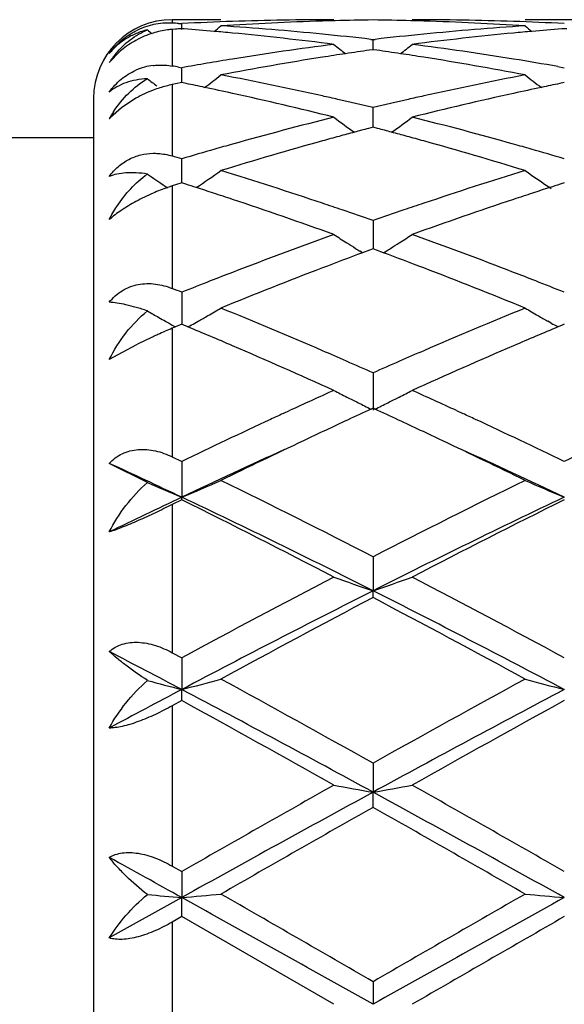
# Model space of a CAD drawing. Units: inches. Extents: x 5.5 to 16.4, y 3.5 to 15.1.
# Drawn here: x 7.4 to 7.6, y 6.2 to 6.5 of the extents above; entities that cross this region are included whole.
import ezdxf

# ---------------------------------------------------------------- set-up
doc = ezdxf.new("R2010")
doc.units = ezdxf.units.IN
doc.header["$LTSCALE"] = 1.21
doc.header["$MEASUREMENT"] = 0
doc.layers.get('0').update_dxf_attribs({"linetype": 'CONTINUOUS'})

msp = doc.modelspace()

# ---------------------------------------------------------------- linework, layer by layer
at = {"color": 9, "linetype": 'CONTINUOUS'}
for p, q in [((7.4576923427, 6.4739195021), (7.4576923427, 6.473045551)), ((7.4576923427, 6.4714469425), (7.4576923427, 6.4621519392)), ((7.4576923427, 6.4574362746), (7.4576923427, 6.4393123583)), ((7.4576923427, 6.4317161006), (7.4576923427, 6.40567208)), ((7.4576923427, 6.3955761376), (7.4576923427, 6.3629179686)), ((7.4576923427, 6.350828594), (7.4576923427, 6.3131938937)), ((7.4576923427, 6.2997172986), (7.4576923427, 6.258993228)), ((7.4576923427, 6.2448051852), (7.4576923427, 6.2030338193))]:
    msp.add_line(p, q, dxfattribs=at)
at = {"color": 7, "linetype": 'CONTINUOUS'}
for p, q in [((7.4700594853, 6.4739195021), (7.4576923427, 6.4739195021)), ((7.4593007546, 6.4729662559), (7.4601049646, 6.4729253197)), ((7.4601049792, 6.4714477078), (7.4601049646, 6.4729253197)), ((7.5672279377, 6.4739195021), (7.5473186136, 6.4739195021)), ((7.4584965472, 6.4715116537), (7.4576923427, 6.4714469425)), ((7.4607253677, 6.4715899826), (7.4601049644, 6.4716385141)), ((7.5572728008, 6.4716384709), (7.5566526258, 6.4715899613)), ((7.5578932822, 6.4715899321), (7.5572728008, 6.4716384709)), ((7.5081608858, 6.4689266894), (7.5086888538, 6.4688658894)), ((7.5086888292, 6.466308554), (7.5086888538, 6.4688658894)), ((7.5086888538, 6.4688658894), (7.509216788, 6.4689266812)), ((7.4443663752, 6.4658179336), (7.4416922222, 6.4630285126)), ((7.5086888538, 6.4663082565), (7.5077434864, 6.4661740202)), ((7.5096339933, 6.4661740623), (7.5086888538, 6.4663082565)), ((7.4593007545, 6.4618687567), (7.4601049646, 6.4617259339)), ((7.4601049928, 6.4585994056), (7.4601049646, 6.4617259339)), ((7.5556358754, 6.4620158687), (7.557272801, 6.4617260328)), ((7.4584965473, 6.45760167), (7.4576923427, 6.4574362746)), ((7.4601049645, 6.4579300428), (7.4584965473, 6.45760167)), ((7.4612352784, 6.4576996002), (7.4601049645, 6.4579300428)), ((7.4601049989, 6.457930325), (7.4601049928, 6.4585994056)), ((7.557272801, 6.45792993), (7.5561427198, 6.4576995551)), ((7.4376923427, 6.4539195021), (7.4376923427, 5.9939195021)), ((7.448472793, 6.45398411), (7.4447685466, 6.4515452188)), ((7.4447685466, 6.4515452188), (7.4420423492, 6.449108239)), ((7.5086888249, 6.4483826253), (7.5086888538, 6.4515957056)), ((7.5086888089, 6.4466089404), (7.5086888249, 6.4483826253)), ((7.5086888536, 6.4466086902), (7.5075172251, 6.4463004359)), ((7.5098602554, 6.4463005176), (7.5086888536, 6.4466086902)), ((7.4376923427, 6.4439195021), (7.3560156387, 6.4439195021)), ((7.4601049928, 6.4353432261), (7.4601049646, 6.4386019407)), ((7.4601050178, 6.4324873303), (7.4601049928, 6.4353432261)), ((7.453520601, 6.4332634566), (7.4542769775, 6.432745102)), ((7.4584965473, 6.4319738867), (7.4576923427, 6.4317161006)), ((7.4601049646, 6.4324873058), (7.4584965473, 6.4319738867)), ((7.461182282, 6.4321437121), (7.4601049646, 6.4324873058)), ((7.557272801, 6.4324871292), (7.5561956953, 6.4321436334)), ((7.5086888538, 6.4229088863), (7.5086887901, 6.4157425118)), ((7.5060480462, 6.414746257), (7.5053489213, 6.4151804402)), ((7.5078241952, 6.4154220218), (7.5060501701, 6.4147619878)), ((7.5086888538, 6.4157425581), (7.5078241952, 6.4154220218)), ((7.5095533182, 6.4154221167), (7.5086888538, 6.4157425581)), ((7.5113274129, 6.4147621042), (7.5095533182, 6.4154221167)), ((7.5113295324, 6.414746371), (7.5120284593, 6.4151804533)), ((7.4601049646, 6.4047128735), (7.4601050364, 6.3965858665)), ((7.4584965471, 6.3959133876), (7.4576923427, 6.3955761376)), ((7.4601049646, 6.3965861083), (7.4584965471, 6.3959133876)), ((7.460660409, 6.3963540468), (7.4601049646, 6.3965861083)), ((7.4616821369, 6.3959264332), (7.460660409, 6.3963540468)), ((7.4634447264, 6.3969007204), (7.4642783915, 6.397371062)), ((7.5539333163, 6.3969004994), (7.5530990503, 6.397371213)), ((7.556717543, 6.3963539134), (7.5556956682, 6.395926277)), ((7.557272801, 6.3965858766), (7.556717543, 6.3963539134)), ((7.4484727955, 6.3913175381), (7.4416922222, 6.3876103522)), ((7.5086888538, 6.3842439083), (7.5086887665, 6.3748035585)), ((7.5086888538, 6.375257617), (7.5082139493, 6.3750392776)), ((7.5091636716, 6.375039333), (7.5086888538, 6.375257617)), ((7.4858571638, 6.3739114968), (7.4875002903, 6.3746693809)), ((7.5298793628, 6.3746680073), (7.5315191641, 6.3739116524)), ((7.4576923427, 6.3629179686), (7.4601049646, 6.3617580717)), ((7.451388069, 6.356385069), (7.4416922222, 6.3612652746)), ((7.4601049646, 6.3617580717), (7.4601050503, 6.3526711901)), ((7.4601049646, 6.3520266861), (7.4601050503, 6.3526711901)), ((7.4601049646, 6.3520266861), (7.4576923427, 6.350828594)), ((7.5086888538, 6.3375395952), (7.5086887665, 6.328919036)), ((7.5086888538, 6.3271839509), (7.5086887665, 6.328919036)), ((7.4576923427, 6.3131938937), (7.4601049646, 6.3118914685)), ((7.4601049646, 6.3118914685), (7.4601050503, 6.3038469889)), ((7.4601049646, 6.3010434349), (7.4601050503, 6.3038469889)), ((7.4601049646, 6.3010434349), (7.4576923427, 6.2997172986)), ((7.5086888538, 6.2851378961), (7.5086887665, 6.2777693984)), ((7.5086888538, 6.2739321741), (7.5086887665, 6.2777693984)), ((7.4576923427, 6.258993228), (7.4601049646, 6.2576135836)), ((7.4601049646, 6.2576135836), (7.4601050503, 6.2510148897)), ((7.4601050503, 6.2510148897), (7.4416922222, 6.2407678116)), ((7.4601049646, 6.2461928675), (7.4601050503, 6.2510148897)), ((7.4601049646, 6.2461928675), (7.4576923427, 6.2448051852)), ((7.4987337323, 6.2239195021), (7.4601049646, 6.2461928675)), ((7.5086888538, 6.2296664512), (7.5086887665, 6.2239195021))]:
    msp.add_line(p, q, dxfattribs=at)
for centre, radius, start, end in [((7.4576923427, 6.4539195021), 0.02, 90, 180), ((7.4567989722, 6.4546172056), 0.0184499872, 87.2245843603, 116.7497847753), ((7.4212889692, 5.7182923127), 0.7556306349, 87.1165350151, 87.2386411691), ((7.4988534847, 5.7197391316), 0.7541822604, 91.9659378176, 92.9450501522), ((7.5187760588, 5.7191965817), 0.7547249119, 91.7435457915, 93.700945839), ((7.4987432473, 5.7229535257), 0.7509659765, 90.0007259555, 91.9659453256), ((7.5186783391, 5.7221062977), 0.7518135698, 91.4944579411, 91.7428489522), ((7.5186557616, 5.7230153067), 0.7509042812, 90.760521059, 91.4945447189), ((7.4987215263, 5.7229260176), 0.750993568, 88.5056463437, 89.239537343), ((7.4986999484, 5.7220571583), 0.7518626945, 88.2572282936, 88.5057292488), ((7.5186324457, 5.7228680286), 0.7510514736, 88.0342047789, 89.9991697999), ((7.4985525172, 5.7181635722), 0.7557589638, 86.3003626849, 88.2550335513), ((7.5185206117, 5.719586278), 0.7543351291, 87.0552681411, 88.0342659425), ((7.4598069238, 6.4478746177), 0.0236837679, 107.1598675228, 118.5914696758), ((7.7377526672, 6.8222246919), 0.4529113534, 230.7818201479, 230.9713827643), ((7.5193804243, 5.7098464259), 0.7640947361, 94.4492511603, 94.5702331918), ((7.4006814256, 5.7080605632), 0.7658867078, 84.9335315786, 85.5035146476), ((7.4003906973, 5.7047584831), 0.7692015611, 84.5848839624, 84.9336819506), ((7.1821929343, 6.8225622652), 0.4533403736, 309.1354001061, 309.4192341455), ((7.4207457283, 5.7097008174), 0.7642394209, 84.3630539617, 86.3003288354), ((7.3992474114, 5.693470522), 0.7805470415, 82.6773232213, 84.5795307288), ((7.4196965195, 5.6985643369), 0.775425108, 83.4491484578, 84.366729345), ((7.5978391972, 5.6970375427), 0.7769599562, 95.6337358758, 96.5495851917), ((7.6177578198, 5.6967978294), 0.777199481, 95.4163818996, 97.3267529862), ((7.5968271483, 5.7073317316), 0.7666161389, 93.7027730364, 95.6339906248), ((7.6169738032, 5.7048347438), 0.769124446, 95.065822249, 95.4147513679), ((7.8352558289, 6.8226259877), 0.4534344722, 230.578980878, 230.8627386577), ((7.6167027599, 5.7079135968), 0.7660336861, 94.4960854024, 95.0659627489), ((7.4594995273, 6.4484071054), 0.0230691117, 118.5540089774, 129.6844252355), ((7.6009451405, 5.6728023022), 0.8013940278, 97.3275776794, 99.1881451847), ((7.7820073939, 6.818907708), 0.4512481633, 231.1152554685, 231.6007087868), ((7.2352820561, 6.8190024814), 0.4513769343, 308.4005718596, 308.8858491257), ((7.4169378308, 5.6762847373), 0.7978755103, 80.8078164783, 82.6765601978), ((7.4614647957, 6.4502829056), 0.023524565, 140.3230700438, 147.1937499362), ((7.4588397397, 6.4492323762), 0.0220127007, 129.7344752787, 131.1095336645), ((7.6216365415, 5.6678477089), 0.8064098176, 98.5517660381, 98.9765059046), ((7.6207770826, 5.6735636427), 0.80062963, 98.1161844746, 98.5517712382), ((7.3966033514, 5.6735251311), 0.8006673805, 81.4488582548, 81.8844143231), ((7.3957693211, 5.6679778978), 0.8062769619, 81.0239519792, 81.4488633095), ((7.6039527694, 5.6541738859), 0.8202636779, 99.1877617415, 100.1000602452), ((7.6239324829, 5.653530303), 0.8209101048, 98.9788708975, 100.8035373164), ((7.3927343741, 5.6494643767), 0.8250372844, 79.2008718158, 81.0163634766), ((7.4139038147, 5.6569407066), 0.8174558053, 80.0154901547, 80.8144812351), ((7.4546945366, 6.4468727624), 0.0155309691, 96.9344892009, 113.615191827), ((7.3154750883, 5.6496811264), 0.8248239625, 79.9579234643, 80.0713690665), ((7.7264824097, 6.8138029173), 0.4490135055, 232.2176334656, 232.6046827216), ((7.2896831328, 5.6191577335), 0.855910393, 78.1174450308, 78.4377562182), ((7.1937439546, 6.8137967281), 0.4489988947, 307.3145588673, 307.9812515211), ((7.3103763718, 5.6226763781), 0.8523062278, 77.4336370221, 79.2015841738), ((7.7083686557, 5.6160813777), 0.8590405532, 100.8055606629, 102.5596021817), ((7.8236885767, 6.8138438459), 0.449069532, 232.0169740184, 232.6835328198), ((7.7277337491, 5.6188910758), 0.8561793891, 101.5612170151, 101.8814391218), ((7.4645555466, 6.4251631488), 0.0330045871, 110.8298934693, 119.162513579), ((7.4643958586, 6.4255850926), 0.0325534373, 107.5981678359, 110.8312840866), ((7.4639859076, 6.426974491), 0.0311051317, 101.6733637754, 107.6521467957), ((7.2877317261, 5.6099210729), 0.8653509348, 77.638784731, 78.116934858), ((7.2814516188, 5.581989472), 0.893979431, 75.9333486972, 77.6288452514), ((7.7340892075, 5.5898035724), 0.8859533571, 102.363455437, 104.0742856319), ((7.7292126962, 5.611863687), 0.8633607175, 101.8814664928, 102.3607957429), ((7.3051872493, 5.5987636134), 0.8767751637, 77.1776151883, 77.4426479832), ((7.3031651534, 5.5898963438), 0.8858700703, 76.5850286311, 77.1773718757), ((7.7147970392, 5.5873301786), 0.8885018207, 102.8226891789, 103.4132419846), ((7.7122971493, 5.5982432656), 0.8773060772, 102.5566957892, 102.8216733299), ((7.4683282593, 6.4339301314), 0.0304739521, 147.0084277111, 150.9338227226), ((7.4574606959, 6.4342949062), 0.0213813059, 136.1464832293, 137.5179369569), ((7.727292408, 5.5374896765), 0.9398856215, 104.0741325603, 105.6986034497), ((7.7658221317, 6.8075345282), 0.4469533346, 233.3035418366, 234.1340156087), ((7.251479192, 6.8076219766), 0.4470687107, 305.8673392389, 306.6975436622), ((7.2919772821, 5.5446058524), 0.9325228215, 74.2950669365, 75.9323387872), ((7.7483235365, 5.5335695358), 0.9439626515, 105.0030718115, 105.2486937433), ((7.7463830546, 5.5408081197), 0.9364684827, 104.7777844965, 105.0030426611), ((7.271005415, 5.540783878), 0.9364891988, 74.9979921328, 75.2232451721), ((7.269126034, 5.5337727094), 0.9437478872, 74.7523039619, 74.9979639487), ((7.7579311482, 5.499045176), 0.979798993, 105.5168949222, 107.0860051267), ((7.7505042397, 5.5255720066), 0.9522521594, 105.2487240645, 105.5133037327), ((7.2670152822, 5.526031197), 0.9517719938, 74.4874661416, 74.7522744715), ((7.2571841285, 5.4913235624), 0.9878446499, 72.9201262137, 74.4764172163), ((7.7389611566, 5.4961018671), 0.9828871576, 105.972414715, 106.4818321102), ((7.7345276947, 5.5115298357), 0.9668348211, 105.6951226336, 105.9714119511), ((7.2825872159, 5.5105262245), 0.967871956, 74.029965423, 74.306034302), ((7.27928049, 5.498981698), 0.9798807245, 73.5188338689, 74.029801304), ((7.1796533655, 5.4906229941), 0.9885935376, 73.5195917039, 73.6653556966), ((7.2137166738, 6.8016027911), 0.4468436816, 304.0309494649, 305.0068570941), ((7.1644527216, 5.4408821347), 1.0406057002, 71.4319914754, 72.9215018943), ((7.8569005735, 5.428536436), 1.0535744508, 107.0879714342, 108.5591098863), ((7.8036940509, 6.8016258733), 0.4468813055, 234.9914328461, 236.0203758913), ((7.7065813416, 6.8017154698), 0.4469861569, 235.1856049038, 235.5178858881), ((7.706625156, 6.8017797079), 0.4470639144, 235.635434642, 235.9753720309), ((7.4741909676, 6.3806005035), 0.0537133075, 109.229047877, 113.445924932), ((7.4731381616, 6.383606345), 0.0505284267, 107.7994236662, 109.2243881383), ((7.1432103621, 5.4370357107), 1.0446751057, 72.1294381709, 72.2794949722), ((7.1402679624, 5.4279192163), 1.0542546766, 71.8777048398, 72.1292817527), ((7.8770609575, 5.4279747889), 1.0541867305, 107.8691190824, 108.1207030814), ((7.8743365827, 5.4364165834), 1.0453162117, 107.7189992468, 107.8689744137), ((7.4743714567, 6.380118725), 0.0542271283, 113.4183433431, 118.5283996382), ((7.1362985326, 5.4157932994), 1.0670137608, 71.6067570113, 71.8776616649), ((7.1197963512, 5.3669193259), 1.1185979971, 70.1985942587, 71.5945876625), ((7.8926506558, 5.3811498423), 1.1035388013, 108.3958431928, 109.8108651666), ((7.8807286483, 5.4167695793), 1.0659769247, 108.1207430212, 108.3919787962), ((7.149477198, 5.3956113691), 1.0882886366, 71.1628919215, 71.4435518304), ((7.1439313795, 5.3793588415), 1.1054613113, 70.7336819867, 71.1628301979), ((7.8748107754, 5.375335712), 1.109709339, 108.8368008369, 109.2642817839), ((7.8681939361, 5.3946849615), 1.0892599921, 108.5555181536, 108.8360069776), ((7.9061593255, 5.2883205886), 1.2022000928, 109.809869375, 111.1199312561), ((7.7428213668, 6.7967988121), 0.4494727091, 237.1082674223, 237.6073500757), ((7.274504364, 6.796862966), 0.449554454, 302.3938119938, 302.8927856705), ((7.1157994021, 5.300593302), 1.1891009318, 68.8729490722, 70.1974214816), ((7.743204246, 6.7974021149), 0.4501872514, 237.6073371705, 237.9426156292), ((7.7435060617, 6.7978835104), 0.4507554365, 237.9425794719, 238.105885692), ((7.273822859, 6.7979421744), 0.4508308365, 301.895404959, 302.0587409528), ((7.2741102224, 6.7974838533), 0.4502898782, 302.0587065682, 302.3938344011), ((7.9291459971, 5.2803690339), 1.2107260024, 110.4540635035, 110.9720082807), ((7.0863187374, 5.2752356808), 1.2162042772, 69.0303476832, 69.5460153978), ((7.9520808275, 5.2206705489), 1.2746784323, 110.9741986043, 112.219218609), ((7.0600900035, 5.2075367953), 1.2888060666, 67.7872698491, 69.0186122116), ((7.9350878881, 5.2136129348), 1.2823134724, 111.3921755076, 111.7409625119), ((7.9245658374, 5.2404360472), 1.2535004072, 111.1161051046, 111.3915620836), ((7.092166944, 5.2386785969), 1.2553719926, 68.6102810561, 68.8853815082), ((7.0841701404, 5.2182583557), 1.2773022255, 68.2601985309, 68.6103468282), ((6.9820394683, 5.2057835552), 1.2907277517, 68.2606703643, 68.3759213027), ((7.2387715426, 6.7961312828), 0.4581080865, 299.8466486771, 300.3231450762), ((6.946710323, 5.1189644357), 1.3844604199, 66.6330494597, 67.7891133993), ((8.0800016502, 5.0967713788), 1.4085351079, 112.2211350563, 113.3574122907), ((7.7786756646, 6.796224631), 0.4582235555, 239.6752888409, 240.1516708474), ((7.6818360248, 6.7968040017), 0.4588892298, 239.8552395202, 240.271477751), ((7.6825260479, 6.7980110524), 0.4602795904, 240.2713980957, 240.5099260671), ((7.2378977127, 6.7976533228), 0.4598631319, 299.4904433655, 299.846703018), ((7.7794984885, 6.7976579248), 0.4598762412, 240.1516316703, 240.5077952031), ((7.5114007321, 6.2676977401), 0.1386992271, 112.7822010014, 114.4195171024), ((7.6829957125, 6.7988411675), 0.4612333598, 240.5099046639, 240.6866796187), ((7.6834341456, 6.7996221478), 0.4621289901, 240.6866873442, 240.876105391), ((6.9124799889, 5.0853096002), 1.4210346521, 66.7694693891, 67.2643192122), ((7.236899542, 6.7994214522), 0.4618935592, 299.1213752153, 299.3715136328), ((8.1009570188, 5.0944838664), 1.4110500659, 112.7320729152, 113.230468058), ((7.7804802148, 6.7993967485), 0.4618730645, 240.6268114545, 240.8769312499), ((7.5174008073, 6.2543495643), 0.1533339384, 114.9092421267, 116.7134522728), ((7.516291734, 6.2567405441), 0.150698255, 114.3904704147, 114.9096736312), ((6.8701599594, 4.987523561), 1.527585108, 65.7020343243, 66.7575030485), ((8.1357799523, 5.0134863859), 1.4992159665, 113.2324478178, 114.3078720536), ((6.9124133758, 5.0387898109), 1.4716622427, 66.3840489036, 66.6453016301), ((8.1078381947, 5.0320949003), 1.4789475565, 113.3540545276, 113.6140747197), ((6.898438144, 5.006796876), 1.5065743444, 66.1052083294, 66.38449304), ((8.1216122689, 5.0006277564), 1.5132973167, 113.6146717798, 113.8927008017), ((8.168229053, 4.8967570986), 1.6271497665, 114.2961298885, 114.7308730288), ((7.7172605229, 6.803507933), 0.4767485608, 242.7180839792, 243.1629977635), ((7.7185035051, 6.8059662878), 0.4795032863, 243.16308471, 243.5458155458), ((7.2988189901, 6.8060551425), 0.4796072681, 296.4553803063, 296.8379574486), ((7.3000749294, 6.8035714762), 0.4768241078, 296.8380343001, 297.2828597552), ((6.8526062604, 4.9043923204), 1.6187678804, 65.2671412366, 65.7042391197), ((8.2086674532, 4.8521658434), 1.6762394244, 114.700310043, 114.9254821304), ((7.7201328185, 6.8092449432), 0.4831644664, 243.546037626, 243.9848213301), ((6.8089268498, 4.8525272105), 1.6758206258, 65.0760394358, 65.3012584086), ((7.2972117592, 6.8092892923), 0.4832187654, 296.0163960177, 296.4551559847), ((8.1899918037, 4.8495045854), 1.6791730174, 114.7925586134, 114.9126244042), ((6.8249340352, 4.8441967415), 1.6850193628, 65.0877595718, 65.2074819682), ((8.2355892274, 4.7520449255), 1.7867714613, 114.9222814394, 115.7225851916), ((8.2312948931, 4.8035002898), 1.729908196, 114.9258224102, 115.3369071866), ((6.7818246081, 4.794337148), 1.740012618, 64.6654123522, 65.0741960617), ((6.7921008901, 4.7737248533), 1.7627644213, 64.2735527076, 65.0847266905), ((8.3318768791, 4.7538929165), 1.7847248233, 114.921611701, 115.7228733103), ((8.2804153193, 4.6997822134), 1.8446699297, 115.3372258842, 116.0589618705), ((6.7280328985, 4.6812782118), 1.8652157224, 63.9443139062, 64.6580418829), ((8.2504464426, 4.6833514168), 1.8469618356, 114.4419391114, 115.3352694117), ((6.7693327842, 4.688614042), 1.8411776344, 64.6621863272, 65.558303602), ((6.6574472866, 4.6569985289), 1.8760504416, 64.6691590827, 65.2897389798), ((7.6592785299, 6.832245475), 0.5192894855, 246.4007925248, 247.4462483536), ((7.2613024663, 6.8313864899), 0.5183539386, 292.5523074226, 293.7489959415), ((6.5510936978, 4.4777617021), 2.0918322815, 62.7561703907, 63.9400454188), ((8.4989272638, 4.4127026228), 2.1646176288, 116.079621899, 117.2236969963), ((7.7560860494, 6.8313788504), 0.5183511416, 246.2496100091, 247.4463030283), ((8.3312918167, 4.5117602968), 2.0366441268, 115.325234998, 115.8996809336), ((6.5322758236, 4.3932841522), 2.1679632466, 63.2317656134, 64.6610245988), ((8.4827260389, 4.3981067565), 2.1625874934, 115.3367639343, 116.7695838301), ((6.4481481087, 4.3134740122), 2.2759072219, 62.5088371534, 63.5997627732), ((8.5322097453, 4.386236306), 2.1942727229, 116.3791904544, 117.5107167079), ((8.8010230415, 3.8316779663), 2.8194893696, 117.5090269343, 118.3977054648), ((7.6970083762, 6.8849783447), 0.5870828138, 250.2614529468, 251.2903936302), ((7.3203320688, 6.8850577425), 0.5871699127, 288.7105489412, 289.7392934942), ((6.2616730432, 3.9169986784), 2.7228829658, 61.5873041945, 62.5075233633), ((8.7772342641, 3.8111690253), 2.8192681312, 116.7408356481, 117.8519401949), ((6.2432027176, 3.8170886135), 2.8126050222, 62.146817386, 63.2605636739), ((8.8550054271, 3.7677048821), 2.8919718911, 117.7449064232, 118.6131461552), ((6.1134996356, 3.6764505285), 2.9954867102, 61.4020940252, 62.2403361057), ((5.9949387887, 3.5270612758), 3.1396259443, 62.1817062175, 62.5609741747), ((7.6402660661, 7.0026494872), 0.7216529105, 254.8272790142, 255.5431679759), ((7.2804247288, 7.0008408859), 0.7197815714, 284.4557211548, 285.2755568434), ((5.6629888337, 2.9914772623), 3.7755541228, 60.7346219507, 61.4044310656), ((9.4636527239, 2.7937595973), 4.0014505069, 118.614227568, 119.246228039), ((7.7369607891, 7.0008222435), 0.7197655424, 254.7234824288, 255.5433301448), ((9.1292034196, 3.1399299716), 3.577186081, 117.8135189102, 118.1474744979), ((5.6121428508, 2.8027152351), 3.9588998279, 61.3760493204, 62.1740776186), ((9.4007955288, 2.8109345305), 3.9495584564, 117.8246237103, 118.6245442083), ((5.3568144678, 2.475522305), 4.3655976485, 60.6176089733, 61.1977865373), ((9.5277442435, 2.7141097873), 4.0925357068, 118.7820655086, 119.4009605602), ((10.7596668579, 0.4921848303), 6.6428365475, 119.3994033138, 119.7825586224), ((10.6330790491, 0.5466762624), 6.5274223987, 118.5976638619, 119.0845060202), ((7.6817636251, 7.2742672733), 1.0114162948, 259.5740875179, 260.1469805218), ((7.3355813609, 7.2744007381), 1.0115533606, 279.8535421741, 280.4263312299), ((4.3910937689, 0.5589736331), 6.5133726727, 60.9151444953, 61.4030404519), ((4.4927893081, 0.9059746818), 6.1669361447, 60.2034602035, 60.61618784), ((10.9738015517, 0.1506716796), 7.0357178093, 119.5052350179, 119.8673426765), ((3.7505322484, -0.3634421746), 7.6274818463, 60.1469522821, 60.4809689576), ((3.3579911171, -1.133702475), 8.4475670626, 60.9484008601, 61.0911617534), ((7.6297149446, 8.1916939987), 1.9480767235, 264.7477936419, 265.0052014687), ((7.2910371199, 8.1856595715), 1.9420180251, 274.9943702475, 275.2892450099), ((-1.1691501207, -9.2788811912), 17.7663084823, 60.7616677493, 60.941068182), ((-0.0835031006, -6.910318813), 15.1756578576, 59.9809772257, 60.1492747038), ((16.1736298591, -9.2559246951), 17.7399769027, 119.0585299797, 119.2381978777), ((17.2087260891, -10.5709864115), 19.3998107975, 119.8687965686, 120.0004496059), ((7.7263474038, 8.1856016465), 1.9419609391, 264.710408682, 265.0052887266), ((18.3219354543, -12.4682390477), 21.5895324639, 119.9077926878, 120.0261303894)]:
    msp.add_arc(centre, radius, start, end, dxfattribs=at)
for points, knots in [([(7.451388069, 6.47133438), (7.450406698, 6.4710992026), (7.4485131934, 6.4704847991), (7.4458996387, 6.4691366604), (7.4435992, 6.4674229309), (7.4422849582, 6.4660580892), (7.4416922222, 6.4653321296)], [0, 0, 0, 0, 0.2610749874, 0.5123812226, 0.7575393651, 1, 1, 1, 1]), ([(7.4416922222, 6.4653321296), (7.4425787193, 6.4665357037), (7.4446304022, 6.4687442483), (7.4471429396, 6.4704129964), (7.4484729548, 6.4710836477)], [0, 0, 0, 0, 0.5008844396, 1, 1, 1, 1]), ([(7.4433589568, 6.4653023516), (7.4444343563, 6.4665971324), (7.4468826439, 6.4689626423), (7.4498314782, 6.4706798742), (7.451388069, 6.47133438)], [0, 0, 0, 0, 0.4991902438, 1, 1, 1, 1]), ([(7.4576923427, 6.4714469425), (7.4572933031, 6.4714146215), (7.4556463716, 6.4712356488), (7.454019433, 6.4708743354), (7.452819292, 6.4705041086)], [0, 0, 0, 0, 0.241712044, 1, 1, 1, 1]), ([(7.4416922222, 6.4555303095), (7.4425648321, 6.4567439464), (7.4445901502, 6.4589425591), (7.4471378016, 6.4605186735), (7.4484729548, 6.4611031144)], [0, 0, 0, 0, 0.5063194476, 1, 1, 1, 1]), ([(7.4528194142, 6.46229012), (7.4532300471, 6.4623404695), (7.454853778, 6.4624749984), (7.4564958582, 6.4623613749), (7.4576923427, 6.4621519392)], [0, 0, 0, 0, 0.2540604955, 1, 1, 1, 1]), ([(7.451388069, 6.4589279649), (7.4504232987, 6.4588828206), (7.4485685761, 6.4586759562), (7.4459545821, 6.4579871423), (7.4436467987, 6.4569569594), (7.4422970128, 6.4560367904), (7.4416922222, 6.4555303095)], [0, 0, 0, 0, 0.2774069194, 0.5339948531, 0.7734226658, 1, 1, 1, 1]), ([(7.4427682116, 6.4505236758), (7.4438802725, 6.4522356727), (7.4464334715, 6.4554107634), (7.4496591182, 6.4579247899), (7.451388069, 6.4589279649)], [0, 0, 0, 0, 0.5052675504, 1, 1, 1, 1]), ([(7.4528194142, 6.4399944446), (7.4532317511, 6.4400018625), (7.4548762985, 6.439962254), (7.4565106367, 6.4396586875), (7.4576923427, 6.4393123582)], [0, 0, 0, 0, 0.2508820252, 1, 1, 1, 1]), ([(7.4416922222, 6.4341145563), (7.4423598133, 6.4350186151), (7.4438677738, 6.4366780346), (7.4466041968, 6.4385615643), (7.449643848, 6.4397089927), (7.4517687254, 6.4399755429), (7.4528194142, 6.4399944446)], [0, 0, 0, 0, 0.2588168253, 0.5116283161, 0.7579889438, 1, 1, 1, 1]), ([(7.451388069, 6.4347372442), (7.4504342156, 6.4348787984), (7.4486138338, 6.4350699594), (7.4460144081, 6.4350695799), (7.4437177955, 6.4347773764), (7.442320908, 6.4343711502), (7.4416922222, 6.4341145563)], [0, 0, 0, 0, 0.2946459737, 0.5582898234, 0.7925184313, 1, 1, 1, 1]), ([(7.4416922222, 6.4231682437), (7.4422814619, 6.4243212328), (7.4448142404, 6.4286957918), (7.4483216469, 6.4325574013), (7.451388069, 6.4347372442)], [0, 0, 0, 0, 0.2560422406, 1, 1, 1, 1]), ([(7.4484728892, 6.4277616221), (7.4471983964, 6.4270668082), (7.4448518207, 6.4256564369), (7.4426581035, 6.4240116923), (7.4416922222, 6.4231682437)], [0, 0, 0, 0, 0.5309575463, 1, 1, 1, 1]), ([(7.4416922222, 6.4021587454), (7.4426157474, 6.4033128769), (7.4442909496, 6.4048370024), (7.44692937, 6.4061425352), (7.4497345881, 6.4069481944), (7.4534579264, 6.407007948), (7.4563158864, 6.4062177249), (7.4576923427, 6.40567208)], [0, 0, 0, 0, 0.2521469195, 0.3763700441, 0.4998862225, 0.747424008, 1, 1, 1, 1]), ([(7.451388069, 6.3999752416), (7.4504353873, 6.4002954914), (7.448626231, 6.4008646024), (7.4460421284, 6.4015375688), (7.4437658457, 6.4019781549), (7.442344857, 6.4021315777), (7.4416922222, 6.4021587454)], [0, 0, 0, 0, 0.3025481835, 0.570692967, 0.8033721086, 1, 1, 1, 1]), ([(7.4416922222, 6.3876103522), (7.4428722011, 6.3899898539), (7.4456742545, 6.3944931522), (7.4493547025, 6.3983365882), (7.451388069, 6.3999752416)], [0, 0, 0, 0, 0.5042278477, 1, 1, 1, 1]), ([(7.4416922222, 6.3612652746), (7.442160458, 6.3617721533), (7.4431908229, 6.3627036193), (7.4449745396, 6.3637874541), (7.4469516788, 6.3645044677), (7.4490556908, 6.3648504286), (7.4512300183, 6.3648313266), (7.4541797843, 6.3643643006), (7.45632269, 6.3635752267), (7.4576923427, 6.3629179686)], [0, 0, 0, 0, 0.1198332432, 0.2396227874, 0.3602427818, 0.4827651527, 0.6079647468, 0.7361798952, 1, 1, 1, 1]), ([(7.4416922222, 6.343844318), (7.4428879105, 6.346206121), (7.44573043, 6.3507273746), (7.4493707701, 6.3546492265), (7.451388069, 6.356385069)], [0, 0, 0, 0, 0.4986717803, 1, 1, 1, 1]), ([(7.4576923427, 6.3508285938), (7.4562660582, 6.3501191393), (7.4534002363, 6.3487178093), (7.4491780401, 6.3467628436), (7.4452824392, 6.3451107079), (7.4428090739, 6.3441984411), (7.4416922222, 6.343844318)], [0, 0, 0, 0, 0.2735301462, 0.5477437596, 0.7988176268, 1, 1, 1, 1]), ([(7.4416922222, 6.3134847133), (7.4421659722, 6.3138926465), (7.4432148448, 6.3146235257), (7.4456417056, 6.3156689754), (7.4484218593, 6.3159624116), (7.4512417967, 6.315620905), (7.4541912268, 6.3148727052), (7.456321454, 6.313933171), (7.4576923427, 6.3131938937)], [0, 0, 0, 0, 0.110415849, 0.2239519237, 0.4639144928, 0.5920884929, 0.7249189665, 1, 1, 1, 1]), ([(7.451388069, 6.3061525199), (7.4495226847, 6.3073697305), (7.4469000782, 6.3092025572), (7.4437139306, 6.3117126911), (7.4423272267, 6.3129052976), (7.4416922222, 6.3134847133)], [0, 0, 0, 0, 0.549230915, 0.7880334058, 1, 1, 1, 1]), ([(7.4416922222, 6.2940647527), (7.4429096952, 6.2962987207), (7.445809658, 6.3006306101), (7.4493976401, 6.3044170106), (7.451388069, 6.3061525199)], [0, 0, 0, 0, 0.4906831839, 1, 1, 1, 1]), ([(7.4576923427, 6.2997172984), (7.4562837151, 6.2989423297), (7.4534527626, 6.2974879838), (7.4498471506, 6.2959500209), (7.447020154, 6.2949996763), (7.4450793009, 6.294480587), (7.4433187513, 6.294159075), (7.4422061461, 6.2940687525), (7.4416922222, 6.2940647527)], [0, 0, 0, 0, 0.2819672292, 0.557831918, 0.6864749642, 0.8047772994, 0.9098643856, 1, 1, 1, 1]), ([(7.4416922222, 6.2612129783), (7.4421768396, 6.261502023), (7.443252186, 6.2619896584), (7.4450391473, 6.2624039169), (7.4470042705, 6.2625015543), (7.4490911488, 6.2622987194), (7.4512479161, 6.2618121513), (7.4541857732, 6.2608245766), (7.4563134019, 6.2597814636), (7.4576923427, 6.258993228)], [0, 0, 0, 0, 0.1004299011, 0.2083676786, 0.3246645428, 0.4490408893, 0.5804432684, 0.7173059025, 1, 1, 1, 1]), ([(7.451388069, 6.2517964638), (7.4494761048, 6.2532596455), (7.4468099869, 6.255550196), (7.4436726115, 6.2588002396), (7.442312198, 6.2604133011), (7.4416922222, 6.2612129783)], [0, 0, 0, 0, 0.5332005091, 0.7759080413, 1, 1, 1, 1]), ([(7.4416922222, 6.2407678116), (7.4429400001, 6.2427674591), (7.4459138738, 6.2467027239), (7.4494333447, 6.250155172), (7.451388069, 6.2517964638)], [0, 0, 0, 0, 0.4801006643, 1, 1, 1, 1]), ([(7.4576923427, 6.244805185), (7.4563002047, 6.2440042662), (7.4541681027, 6.2429066081), (7.4512452264, 6.2417337649), (7.4490955859, 6.2410486175), (7.44701903, 6.2405866885), (7.4450678489, 6.2403672088), (7.443293567, 6.2404091948), (7.4421925807, 6.2406167548), (7.4416922222, 6.2407678116)], [0, 0, 0, 0, 0.2853418999, 0.4248999749, 0.5591868294, 0.6857250964, 0.8022709533, 0.9071422667, 1, 1, 1, 1])]:
    msp.add_open_spline(points, degree=3, knots=knots, dxfattribs=at)

doc.saveas('drawing.dxf')
